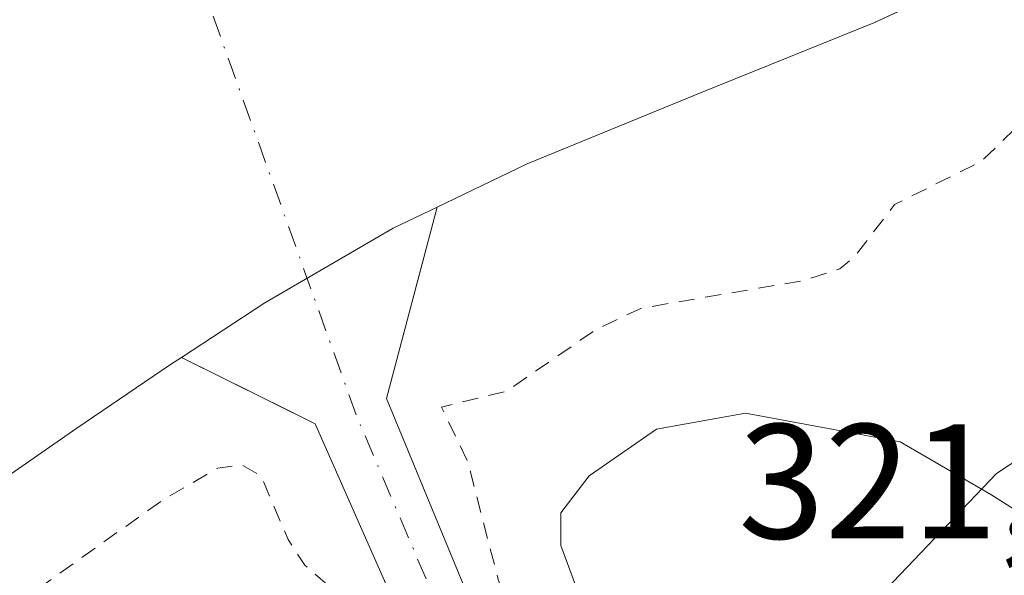
# Model space of a CAD drawing. Units: metres. Extents: x 573680 to 577142, y 4696435 to 4698786.
# Drawn here: x 573821 to 573882, y 4696685 to 4696719 of the extents above; entities that cross this region are included whole.
import ezdxf

# ---------------------------------------------------------------- set-up
doc = ezdxf.new("R2010")
doc.units = ezdxf.units.M
doc.header["$MEASUREMENT"] = 0
doc.linetypes.add('DGN Style 2', pattern=[1.6480167562047852, 0.988810053722871, -0.6592067024819142])
doc.linetypes.add('DGN Style 4', pattern=[2.6384748266838614, 1.318413404963828, -0.6592067024819142, 0.001648016756204785, -0.6592067024819142])
for name, color, linetype, lineweight in [('Arbolado forestal CxS', 92, 'Continuous', 0), ('Comarca CxS', 21, 'Continuous', 0), ('Comunidad Autónoma CxS', 142, 'Continuous', 0), ('Corriente artificial Cxs', 4, 'Continuous', 13), ('Corriente artificial eje', 142, 'DGN Style 4', 0), ('Corriente natural Cxs', 4, 'Continuous', 13), ('Curva de nivel auxiliar', 30, 'DGN Style 2', 0), ('Curva de nivel normal', 30, 'Continuous', 0), ('Huerta CxS', 92, 'Continuous', 0), ('Municipio CxS', 4, 'Continuous', 0), ('Provincia CxS', 1, 'Continuous', 0), ('Rótulo de punto de cota en terreno', 7, 'Continuous', 0), ('Suelo desnudo CxS', 253, 'Continuous', 0)]:
    doc.layers.add(name, color=color, linetype=linetype, lineweight=lineweight)
doc.styles.add('Style-Arial', font='txt')

# ---------------------------------------------------------------- blocks, each defined once
blk = doc.blocks.new('*U13')
at = {"layer": 'Arbolado forestal CxS', "color": 92, "linetype": 'Continuous', "lineweight": 0}
for points in [[(573996.7641000003, 4696721.059900001, 319.0427999999956), (573959.9079, 4696705.237500001, 319.8270000000048), (573937.6788999997, 4696703.365, 319.8855999999942), (573932.6178000001, 4696715.436699999, 319.2979999999953), (573913.3197999997, 4696712.517899999, 319.9692000000068), (573881.2374, 4696691.400800001, 319.2627999999968), (573863.5085000005, 4696672.817199999, 320.8083000000042), (573857.6003000002, 4696662.840600001, 319.3701000000001), (573857.4633999999, 4696662.470799999, 319.3656000000047), (573855.8701, 4696666.9101, 318.1684999999998), (573843.8601000002, 4696695.9901, 315.5712000000058), (573844.7723000003, 4696699.449999999, 315.5359999999928), (573846.9494000003, 4696707.707400001, 314.5497999999934), (573852.4700999996, 4696710.360099999, 314.8752999999998), (573863.0900999998, 4696714.700099999, 315.0988999999972), (573873.7200999996, 4696719.0001, 315.5151999999944), (573878.3153999997, 4696721.1317, 315.200800000006)], [(573815.8101000004, 4696687.880100001, 314.3555000000051), (573824.8800999997, 4696694.170100001, 314.811400000006), (573830.6101000002, 4696698.0601, 314.2688000000053), (573831.2812000001, 4696698.499399999, 314.2811999999976), (573837.9302000003, 4696695.203299999, 315.5714000000008), (573839.4901000002, 4696694.4301, 315.6879000000045), (573852.3982999995, 4696665.2141, 317.3597000000009), (573855.3000999996, 4696657.950099999, 319.1150000000052), (573855.5351999998, 4696657.263300001, 318.9658000000054), (573856.4401000004, 4696654.620100001, 317.9707999999956), (573857.3583000004, 4696652.621400001, 316.9959999999992), (573854.5351, 4696654.5623, 319.0613000000012), (573853.1350999996, 4696650.7817, 319.1524000000064), (573814.3620999996, 4696627.976700001, 320.3873000000021)]]:
    blk.add_polyline3d(points, dxfattribs=at)
blk = doc.blocks.new('*U24')
at = {"layer": 'Suelo desnudo CxS', "color": 253, "linetype": 'Continuous', "lineweight": 0}
blk.add_polyline3d([(573878.3153999997, 4696721.1317, 315.200800000006), (573873.7200999996, 4696719.0001, 315.5151999999944), (573863.0900999998, 4696714.700099999, 315.0988999999972), (573852.4700999996, 4696710.360099999, 314.8752999999998), (573846.9494000003, 4696707.707400001, 314.5497999999934), (573844.2701000003, 4696706.420100001, 314.4413999999961), (573836.4001000002, 4696701.850099999, 314.1597000000039), (573831.2812000001, 4696698.499399999, 314.2811999999976), (573830.6101000002, 4696698.0601, 314.2688000000053), (573824.8800999997, 4696694.170100001, 314.811400000006), (573815.8101000004, 4696687.880100001, 314.3555000000051)], dxfattribs=at)
blk = doc.blocks.new('*U26')
at = {"layer": 'Corriente natural Cxs', "color": 4, "linetype": 'Continuous', "lineweight": 13}
blk.add_polyline3d([(573892.2600999996, 4696727.600099999, 315.1186000000016), (573873.7200999996, 4696719.0001, 315.5151999999944), (573863.0900999998, 4696714.700099999, 315.0988999999972), (573852.4700999996, 4696710.360099999, 314.8752999999998), (573846.9494000003, 4696707.707400001, 314.5497999999934), (573844.2701000003, 4696706.420100001, 314.4413999999961), (573836.4001000002, 4696701.850099999, 314.1597000000039), (573831.2811000004, 4696698.499399999, 314.2811999999976), (573830.6101000002, 4696698.0601, 314.2688000000053), (573824.8800999997, 4696694.170100001, 314.811400000006), (573815.8101000004, 4696687.880100001, 314.3555000000051)], dxfattribs=at)

msp = doc.modelspace()

# ---------------------------------------------------------------- linework, layer by layer
at = {"layer": 'Arbolado forestal CxS', "color": 92, "linetype": 'Continuous', "lineweight": 0}
for points in [[(574452.3098999998, 4696858.750399999, 318.6552999999985), (574308.7156999996, 4696843.636399999, 318.4239999999991), (574203.8647999996, 4696810.005899999, 318.5166999999929), (574145.4458, 4696784.516899999, 318.8203999999969), (574129.5137, 4696780.2674, 318.8693000000058), (574109.8945000004, 4696780.5869, 318.5356000000029), (574051.4304000001, 4696754.636700001, 318.5752000000066), (573996.7641000003, 4696721.059900001, 319.0427999999956), (573959.9079, 4696705.237500001, 319.8270000000048), (573937.6788999997, 4696703.365, 319.8855999999942), (573932.6178000001, 4696715.436699999, 319.2979999999953), (573913.3197999997, 4696712.517899999, 319.9692000000068), (573881.2374, 4696691.400800001, 319.2627999999968), (573863.5085000005, 4696672.817199999, 320.8083000000042), (573857.6003000002, 4696662.840600001, 319.3701000000001), (573857.4633999999, 4696662.470799999, 319.3656000000047)], [(574057.2600999996, 4696791.110099999, 315.0314999999973), (574035.3800999997, 4696782.8101, 315.7449999999953), (574016.1402000003, 4696775.640100001, 315.0587999999989), (573996.9200999998, 4696768.4101, 314.7822000000015), (573977.3601000002, 4696760.9001, 314.6037000000069), (573957.8101000004, 4696753.370100001, 314.8539000000019), (573934.3800999997, 4696744.630100001, 315.386599999998), (573910.9600999998, 4696735.840100001, 314.5203000000038), (573892.2600999996, 4696727.600099999, 315.1186000000016), (573878.3153999997, 4696721.1317, 315.200800000006), (573873.7200999996, 4696719.0001, 315.5151999999944), (573863.0900999998, 4696714.700099999, 315.0988999999972), (573852.4700999996, 4696710.360099999, 314.8752999999998), (573846.9494000003, 4696707.707400001, 314.5497999999934)], [(573846.9494000003, 4696707.707400001, 314.5497999999934), (573844.7723000003, 4696699.449999999, 315.5359999999928), (573843.8601000002, 4696695.9901, 315.5712000000058), (573855.8701, 4696666.9101, 318.1684999999998), (573857.4633999999, 4696662.470799999, 319.3656000000047)], [(573831.2812000001, 4696698.499399999, 314.2811999999976), (573830.6101000002, 4696698.0601, 314.2688000000053), (573824.8800999997, 4696694.170100001, 314.811400000006), (573815.8101000004, 4696687.880100001, 314.3555000000051), (573806.7401000002, 4696681.5801, 314.3551000000007), (573802.2600999996, 4696677.5801, 314.7844999999944), (573797.7801999999, 4696673.5801, 314.5758999999962), (573792.8601000002, 4696670.2501, 314.3015000000014), (573787.4200999998, 4696667.690099999, 314.2465999999986), (573771.3635999998, 4696655.7772, 314.415599999993), (573757.7111000001, 4696640.060900001, 314.3317999999999), (573746.5986000003, 4696623.550899999, 314.2504000000045), (573743.7410000004, 4696615.613299999, 314.0918999999994), (573743.9801000003, 4696610.1801, 314.3899999999995)], [(573831.2812000001, 4696698.499399999, 314.2811999999976), (573837.9302000003, 4696695.203299999, 315.5714000000008), (573839.4901000002, 4696694.4301, 315.6879000000045), (573852.3982999995, 4696665.2141, 317.3597000000009), (573855.3000999996, 4696657.950099999, 319.1150000000052), (573855.5351999998, 4696657.263300001, 318.9658000000054), (573856.4401000004, 4696654.620100001, 317.9707999999956), (573857.3583000004, 4696652.621400001, 316.9959999999992)]]:
    msp.add_polyline3d(points, dxfattribs=at)
at = {"layer": 'Comarca CxS', "color": 21, "linetype": 'Continuous', "lineweight": 0}
msp.add_3dface([(577132.2500005754, 4696472.359983013), (573704.06000055, 4696435.329983012), (573679.6800005509, 4698748.45998299), (577106.7200005776, 4698785.529982988)], dxfattribs=at)
at = {"layer": 'Comunidad Autónoma CxS', "color": 142, "linetype": 'Continuous', "lineweight": 0}
msp.add_3dface([(577132.2500005754, 4696472.359983013), (573704.06000055, 4696435.329983012), (573679.6800005509, 4698748.45998299), (577106.7200005776, 4698785.529982988)], dxfattribs=at)
at = {"layer": 'Corriente artificial Cxs', "color": 4, "linetype": 'Continuous', "lineweight": 13, "extrusion": (-0.003158431370950629, 0.08766692647197008, 0.9961448360124311), "elevation": 410246.8101968004, "flags": 128}
msp.add_lwpolyline([(-742576.4130808311, -4654958.811255712), (-742572.9039110064, -4654947.167893702), (-742583.8591200283, -4654917.560194324)], dxfattribs=at)
at = {"layer": 'Corriente artificial Cxs', "color": 4, "linetype": 'Continuous', "lineweight": 13, "extrusion": (-0.1800530132831388, -0.02327982251841076, 0.983381392070835), "elevation": -212349.3004827394, "flags": 128}
msp.add_lwpolyline([(-4584310.229518774, 1151945.442806577), (-4584340.859515225, 1151936.2344128), (-4584345.947837384, 1151928.486208752)], dxfattribs=at)
at = {"layer": 'Corriente artificial Cxs', "color": 4, "linetype": 'Continuous', "lineweight": 13}
msp.add_polyline3d([(573855.8701, 4696666.9101, 318.1684999999998), (573852.3982999995, 4696665.2141, 317.3597000000009), (573839.4901000002, 4696694.4301, 315.6879000000045), (573831.2811000004, 4696698.499399999, 314.2811999999976), (573836.4001000002, 4696701.850099999, 314.1597000000039), (573844.2701000003, 4696706.420100001, 314.4413999999961), (573846.9494000003, 4696707.707400001, 314.5497999999934), (573843.8601000002, 4696695.9901, 315.5712000000058)], close=True, dxfattribs=at)
msp.add_polyline3d([(573831.2811000004, 4696698.499399999, 314.2811999999976), (573836.4001000002, 4696701.850099999, 314.1597000000039), (573844.2701000003, 4696706.420100001, 314.4413999999961), (573846.9494000003, 4696707.707400001, 314.5497999999934)], dxfattribs=at)
at = {"layer": 'Corriente artificial eje', "color": 142, "linetype": 'DGN Style 4', "lineweight": 0}
msp.add_polyline3d([(573853.5910999998, 4696667.537599999, 316.8894), (573848.4214000005, 4696679.903200001, 316.3937000000006), (573841.9919999996, 4696694.984400001, 315.3757999999943), (573826.9967, 4696736.7665, 313.3077000000048)], dxfattribs=at)
at = {"layer": 'Corriente natural Cxs', "color": 4, "linetype": 'Continuous', "lineweight": 13}
for points in [[(574057.2600999996, 4696791.110099999, 315.0314999999973), (574035.3800999997, 4696782.8101, 315.7449999999953), (574016.1401000004, 4696775.640100001, 315.0586999999941), (573996.9200999998, 4696768.4101, 314.7822000000015), (573977.3601000002, 4696760.9001, 314.6037000000069), (573957.8101000004, 4696753.370100001, 314.8539000000019), (573934.3800999997, 4696744.630100001, 315.386599999998), (573910.9600999998, 4696735.840100001, 314.5203000000038), (573892.2600999996, 4696727.600099999, 315.1186000000016), (573873.7200999996, 4696719.0001, 315.5151999999944), (573863.0900999998, 4696714.700099999, 315.0988999999972), (573852.4700999996, 4696710.360099999, 314.8752999999998), (573846.9494000003, 4696707.707400001, 314.5497999999934)], [(573831.2811000004, 4696698.499399999, 314.2811999999976), (573836.4001000002, 4696701.850099999, 314.1597000000039), (573844.2701000003, 4696706.420100001, 314.4413999999961), (573846.9494000003, 4696707.707400001, 314.5497999999934)], [(573831.2811000004, 4696698.499399999, 314.2811999999976), (573830.6101000002, 4696698.0601, 314.2688000000053), (573824.8800999997, 4696694.170100001, 314.811400000006), (573815.8101000004, 4696687.880100001, 314.3555000000051)]]:
    msp.add_polyline3d(points, dxfattribs=at)
at = {"layer": 'Curva de nivel auxiliar', "color": 30, "linetype": 'DGN Style 2', "lineweight": 0, "elevation": 317.5, "flags": 128}
msp.add_lwpolyline([(574946.2171999998, 4696746.869999999), (574942.4100000003, 4696748.360099999), (574941.1500000004, 4696749.300100001), (574940.8799999999, 4696749.9001), (574941.2999999998, 4696750.420100001), (574942.75, 4696751.090100001), (574946.5199999996, 4696752.140100001), (574949.6200000001, 4696752.5601), (574950.5099999999, 4696753.3301), (574950.9299999997, 4696755.870100001), (574950.0999999996, 4696759.6601), (574950.0800000001, 4696761.050100001), (574951.9600000001, 4696765.2401), (574954.1699999999, 4696780.220100001), (574956.0300000003, 4696786.130100001), (574958.1500000004, 4696789.7401), (574961.2199999997, 4696793.3201), (574962.1799999997, 4696793.940099999), (574963.4900000002, 4696794.0701), (574964.0700000003, 4696793.700099999), (574964.3600000005, 4696792.7601), (574962.9400000004, 4696789.800100001), (574962.3499999996, 4696786.540100001), (574960.5999999996, 4696780.6601), (574961.1900000004, 4696772.210100001), (574961.0199999996, 4696768.290100001), (574960.4299999997, 4696764.520099999), (574957.9900000002, 4696756.630100001), (574956.2999999998, 4696752.950099999), (574956.5, 4696751.720100001), (574957.7199999997, 4696749.630100001), (574958.0199999996, 4696747.920100001), (574957.5199999996, 4696742.670100001), (574956.0300000003, 4696734.020099999), (574956.4600000001, 4696731.840100001), (574956.9699999997, 4696731.4901), (574957.8099999996, 4696731.550100001), (574958.8700000001, 4696732.4301), (574959.3700000001, 4696733.3201), (574959.9000000004, 4696742.4301), (574964.8399999999, 4696755.3101), (574964.5499999998, 4696757.620100001), (574965.4699999997, 4696760.3301), (574965.6500000004, 4696762.8101), (574966.2999999998, 4696763.9101), (574968.0899999999, 4696765.140100001), (574968.9900000002, 4696766.620100001), (574968.9000000004, 4696767.460100001), (574966.2599999999, 4696770.100099999), (574965.79, 4696771.4901), (574965.9400000004, 4696774.120100001), (574965.6200000001, 4696778.2601), (574966.4900000002, 4696789.550100001), (574966.5499999998, 4696794.550100001), (574966.2699999996, 4696796.2301), (574965.4000000004, 4696797.460100001), (574962.5599999996, 4696799.550100001), (574961.4199999999, 4696800.8301), (574959.7800000003, 4696805.7601), (574959.4900000002, 4696809.4001), (574955.8200000003, 4696810.100099999), (574950.7400000002, 4696812.4901), (574948.9600000001, 4696813.950099999), (574949.5499999998, 4696814.770099999), (574952.4699999997, 4696816.140100001), (574952.7999999998, 4696816.770099999), (574952.5700000003, 4696821.7301), (574952.9600000001, 4696827.110099999), (574952.04, 4696828.940099999), (574952.1900000004, 4696830.0101), (574953.5700000003, 4696830.870100001), (574956.9000000004, 4696831.950099999), (574961.6399999997, 4696832.5701), (574963, 4696833.360099999), (574963.9100000003, 4696834.5801), (574964.1799999997, 4696837.940099999), (574965.9100000003, 4696842.600099999), (574966.1900000004, 4696847.9801), (574966.6500000004, 4696850.520099999), (574969.1900000004, 4696856.7401), (574970.5199999996, 4696859.100099999), (574972.2100000001, 4696861.170100001), (574973.7100000001, 4696862.380100001), (574975.3899999997, 4696862.9901), (574977.8700000001, 4696863.200099999), (574987.4199999999, 4696861.720100001), (574992.7699999996, 4696859.130100001), (574995.3600000005, 4696858.450099999), (575000.6799999997, 4696858.1501), (575009.6200000001, 4696859.110099999), (575012.9699999997, 4696859.130100001), (575016.0700000003, 4696858.530099999), (575019.7400000002, 4696856.630100001), (575020.8099999996, 4696856.370100001), (575038.6699999999, 4696858.7501), (575043.9600000001, 4696858.2401), (575050.7800000003, 4696856.350099999), (575058.79, 4696857.800100001), (575060.7999999998, 4696857.8301), (575078.4199999999, 4696852.970100001), (575091.9100000003, 4696846.470100001), (575096.3799999999, 4696846.9901), (575098.2999999998, 4696846.9101), (575104.2999999998, 4696845.220100001), (575109.9100000003, 4696842.9301), (575114.8300000001, 4696839.450099999), (575116.8399999999, 4696838.8101), (575118.6600000003, 4696839.4101), (575118.9800000004, 4696839.840100001), (575118.5999999996, 4696840.210100001), (575105.5700000003, 4696846.6501), (575101.2199999997, 4696849.280099999), (575096.0300000003, 4696851.1801), (575090.4500000002, 4696855.390100001), (575086.3899999997, 4696857.790100001), (575079.5800000001, 4696862.7601), (575075.3899999997, 4696864.840100001), (575074.2300000004, 4696865.770099999), (575072.2215999998, 4696868.9155), (575068.9143000003, 4696870.238399999), (575065.0778999999, 4696871.032199999), (575054.5999999996, 4696868.700099999), (575052.1799999997, 4696868.9901), (575050.9000000004, 4696869.470100001), (575050.6500000004, 4696869.9901), (575051.2999999998, 4696871.200099999), (575051.0599999996, 4696871.7301), (575043.2999999998, 4696873.200099999), (575041.6399999997, 4696873.210100001), (575037.9100000003, 4696871.960100001), (575034.4299999997, 4696871.960100001), (575030.1100000005, 4696874.050100001), (575025.5599999996, 4696874.630100001), (575021.3799999999, 4696875.950099999), (575014.2300000004, 4696875.9101), (575009.4500000002, 4696875.3301), (575008.1600000003, 4696875.710100001), (575005.1200000001, 4696877.630100001), (575000.9400000004, 4696878.140100001), (574995.1100000005, 4696877.420100001), (574981.6600000003, 4696878.9101), (574974.2699999996, 4696878.710100001), (574966.6699999999, 4696879.610099999), (574964.1699999999, 4696879.130100001), (574958.4900000002, 4696876.9101), (574955.8700000001, 4696876.800100001), (574953.25, 4696877.7501), (574953.0499999998, 4696878.300100001), (574953.3799999999, 4696880.450099999), (574952.1100000005, 4696881.630100001), (574949.6399999997, 4696881.590100001), (574946.2400000002, 4696880.140100001), (574945.6699999999, 4696882.3201), (574944.0899999999, 4696883.630100001), (574935.2400000002, 4696885.940099999), (574933.3899999997, 4696885.790100001), (574932.3399999999, 4696885.350099999), (574931.3899999997, 4696884.2501), (574931.0199999996, 4696882.9101), (574931.25, 4696882.020099999), (574931.9500000002, 4696881.290100001), (574935.9400000004, 4696880.100099999), (574936.2400000002, 4696878.920100001), (574934.9400000004, 4696878.2401), (574927.7000000002, 4696879.9801), (574925.5599999996, 4696881.290100001), (574922, 4696884.620100001), (574917.1100000005, 4696886.2501), (574914.0300000003, 4696886.590100001), (574909.4400000004, 4696886.1501), (574902.1600000003, 4696883.5001), (574900.0999999996, 4696883.290100001), (574899.2999999998, 4696883.630100001), (574898.8300000001, 4696884.3201), (574899.0999999996, 4696886.9901), (574898.5499999998, 4696887.590100001), (574895.5599999996, 4696888.200099999), (574889.2699999996, 4696888.840100001), (574884.4100000003, 4696889.920100001), (574881.5099999999, 4696889.670100001), (574880.9299999997, 4696889.280099999), (574881, 4696888.7401), (574881.8499999996, 4696887.9001), (574884.4800000004, 4696886.850099999), (574886.5199999996, 4696885.4901), (574887.29, 4696884.380100001), (574886.8300000001, 4696883.610099999), (574883.3499999996, 4696882.950099999), (574878.0300000003, 4696883.460100001), (574873.4600000001, 4696883.280099999), (574869.8700000001, 4696884.290100001), (574866.4699999997, 4696888.4801), (574864.7699999996, 4696889.540100001), (574863.6500000004, 4696889.8201), (574859.8899999997, 4696889.8201), (574853.9000000004, 4696891.6501), (574852.1299999999, 4696891.3301), (574850.6399999997, 4696890.540100001), (574849.9299999997, 4696889.5001), (574850.3099999996, 4696888.550100001), (574851.6600000003, 4696888.1501), (574855.3399999999, 4696888.040100001), (574858.3300000001, 4696887.380100001), (574861.5499999998, 4696887.940099999), (574862.5700000003, 4696887.8301), (574864.3799999999, 4696886.7501), (574865.3899999997, 4696885.220100001), (574865.0899999999, 4696884.200099999), (574863.7199999997, 4696883.5801), (574861.2100000001, 4696883.390100001), (574853.9299999997, 4696883.7601), (574847.1900000004, 4696884.880100001), (574838.8399999999, 4696883.220100001), (574826.6900000004, 4696882.780099999), (574819.2699999996, 4696881.880100001), (574814.4900000002, 4696881.7301), (574810.4600000001, 4696882.0601), (574807.9900000002, 4696882.600099999), (574806.6900000004, 4696883.3101), (574805.4000000004, 4696884.940099999), (574801.7100000001, 4696883.970100001), (574798.2699999996, 4696884.7301), (574796.5599999996, 4696884.720100001), (574794.3600000005, 4696883.9101), (574793.2000000002, 4696882.780099999), (574792.6900000004, 4696881.840100001), (574791.8600000005, 4696878.2601), (574790.29, 4696876.270099999), (574787.4800000004, 4696874.3201), (574786.4670000002, 4696874.0584), (574784.7699999996, 4696873.620100001), (574783.3700000001, 4696874.0701), (574782.3600000005, 4696875.0601), (574781.25, 4696877.0001), (574780.9900000002, 4696879.050100001), (574782.5599999996, 4696883.380100001), (574786.2800000003, 4696888.9801), (574786.4670000002, 4696890.4334), (574786.6299999999, 4696891.700099999), (574786.4670000002, 4696892.226700001), (574786.1100000005, 4696893.380100001), (574785.0700000003, 4696894.880100001), (574782.6799999997, 4696896.960100001), (574780.4900000002, 4696898.120100001), (574776.4699999997, 4696898.340100001), (574770.6900000004, 4696897.050100001), (574768.29, 4696897.030099999), (574765.6600000003, 4696897.620100001), (574760.1299999999, 4696899.9801), (574751.7300000004, 4696899.7301), (574745.9900000002, 4696901.460100001), (574739.9800000004, 4696899.880100001), (574734.0800000001, 4696899.770099999), (574731.5199999996, 4696900.290100001), (574726.4699999997, 4696902.3201), (574719.1699999999, 4696902.7501), (574712.3300000001, 4696904.2301), (574707.6200000001, 4696904.170100001), (574702.7599999999, 4696903.0001), (574700.25, 4696902.920100001), (574699.3032999998, 4696903.153000001), (574697.4088000003, 4696903.022600001), (574697.3849999999, 4696903.021199999), (574697.3613999998, 4696903.020400001), (574688.0799000004, 4696902.8222), (574686.7100000001, 4696902.130100001), (574685.1299999999, 4696901.970100001), (574681.6399999997, 4696902.7601), (574679.8300000001, 4696902.8101), (574677.5800000001, 4696902.220100001), (574673.9900000002, 4696900.4801), (574672.2100000001, 4696900.200099999), (574649.29, 4696904.4301), (574642.6799999997, 4696904.0801), (574632.0499999998, 4696901.9801), (574628.79, 4696901.8301), (574624.5499999998, 4696903.130100001), (574621.4179999996, 4696904.868600001), (574617.4321999997, 4696904.740700001), (574617.3995000003, 4696904.7402), (574611.8180999998, 4696904.7437), (574611.2199999997, 4696904.530099999), (574606.5599999996, 4696904.620100001), (574600.1699999999, 4696903.4301), (574593.7000000002, 4696905.110099999), (574589.8200000003, 4696905.200099999), (574585.0199999996, 4696904.4101), (574578.75, 4696902.5801), (574576.0999999996, 4696902.1801), (574574.1100000005, 4696902.280099999), (574569.3399999999, 4696903.950099999), (574566.8300000001, 4696904.220100001), (574560.8300000001, 4696902.890100001), (574552.0499999998, 4696900.030099999), (574545.5499999998, 4696900.530099999), (574538.5800000001, 4696899.1601), (574533.5, 4696899.170100001), (574527.3899999997, 4696898.380100001), (574520.8499999996, 4696899.200099999), (574516.25, 4696901.120100001), (574512.4000000004, 4696901.290100001), (574508.5700000003, 4696900.450099999), (574503.0800000001, 4696897.380100001), (574497.9199999999, 4696895.780099999), (574492.0099999999, 4696896.550100001), (574478.0899999999, 4696895.640100001), (574472.8799999999, 4696893.5601), (574470.6799999997, 4696893.120100001), (574463.8399999999, 4696893.610099999), (574457.8300000001, 4696894.460100001), (574451.4699999997, 4696892.190099999), (574448.3399999999, 4696889.690099999), (574446.2599999999, 4696888.9101), (574444.0999999996, 4696889.5801), (574441.3300000001, 4696891.870100001), (574438.0199999996, 4696894.0001), (574436.2599999999, 4696894.550100001), (574435.1299999999, 4696894.4801), (574431.4199999999, 4696892.420100001), (574426.5700000003, 4696888.1601), (574421.4800000004, 4696885.120100001), (574420.25, 4696884.050100001), (574419.0499999998, 4696882.4301), (574417.8300000001, 4696881.8201), (574410.7100000001, 4696880.3301), (574405.9500000002, 4696880.420100001), (574397.8099999996, 4696879.4101), (574392.6500000004, 4696879.7401), (574382.0499999998, 4696877.780099999), (574377.9600000001, 4696877.710100001), (574375.4699999997, 4696878.0101), (574373.9600000001, 4696879.0601), (574371.3200000003, 4696879.6501), (574370.0199999996, 4696879.450099999), (574367.8700000001, 4696878.550100001), (574363.5899999999, 4696877.860099999), (574361.3700000001, 4696877.9301), (574358.4100000003, 4696878.770099999), (574357.25, 4696878.720100001), (574349.8399999999, 4696876.700099999), (574345.5499999998, 4696874.9901), (574342.5300000003, 4696874.170100001), (574327.5499999998, 4696872.9901), (574317.5899999999, 4696870.9101), (574309.3600000005, 4696870.460100001), (574303.8099999996, 4696868.840100001), (574298.0800000001, 4696868.1801), (574288.0800000001, 4696864.270099999), (574273.4100000003, 4696861.470100001), (574267.29, 4696859.520099999), (574260.1500000004, 4696858.630100001), (574256.6399999997, 4696858.610099999), (574249.5599999996, 4696857.220100001), (574244.4699999997, 4696857.290100001), (574242.6200000001, 4696856.9101), (574232.3899999997, 4696852.130100001), (574202.1299999999, 4696843.020099999), (574192.7400000002, 4696839.3201), (574181.5300000003, 4696835.870100001), (574175.3099999996, 4696833.100099999), (574169.2599999999, 4696829.950099999), (574152.8899999997, 4696824.460100001), (574141.2599999999, 4696818.550100001), (574134.7199999997, 4696816.5101), (574128.1200000001, 4696812.540100001), (574115.2100000001, 4696806.470100001), (574110.5899999999, 4696805.4301), (574104.0300000003, 4696805.5701), (574102.2400000002, 4696805.0801), (574100, 4696803.790100001), (574096.0700000003, 4696800.5101), (574091.6699999999, 4696799.140100001), (574087.8099999996, 4696796.7401), (574070.54, 4696788.220100001), (574067.2599999999, 4696787.140100001), (574064.1699999999, 4696787.5101), (574062.5899999999, 4696787.040100001), (574060.5599999996, 4696784.960100001), (574058.2400000002, 4696780.550100001), (574056.7000000002, 4696778.620100001), (574053.1600000003, 4696775.880100001), (574047.8099999996, 4696772.960100001), (574044.1299999999, 4696771.380100001), (574037.8799999999, 4696769.3201), (574034.2300000004, 4696768.380100001), (574029.3799999999, 4696767.640100001), (574025.0199999996, 4696766.130100001), (574008.5999999996, 4696757.770099999), (573996.3700000001, 4696752.4101), (573986.4100000003, 4696747.3301), (573975.3700000001, 4696743.710100001), (573959.8200000003, 4696737.530099999), (573948.0099999999, 4696734.1601), (573938.7999999998, 4696730.780099999), (573935.7000000002, 4696731.0601), (573934.0999999996, 4696731.870100001), (573932.8499999996, 4696733.0101), (573932.2199999997, 4696734.4001), (573932.1399999997, 4696738.030099999), (573931.6699999999, 4696739.1601), (573929.9100000003, 4696739.4001), (573927.6399999997, 4696738.7401), (573923.3600000005, 4696735.850099999), (573922.2699999996, 4696734.5001), (573921.4199999999, 4696732.4101), (573920.4299999997, 4696731.630100001), (573907.4000000004, 4696727.970100001), (573898.8899999997, 4696724.8301), (573894.2599999999, 4696722.470100001), (573886.8399999999, 4696716.860099999), (573880.3499999996, 4696710.540100001), (573874.9900000002, 4696707.860099999), (573872.5499999998, 4696704.6801), (573871.6299999999, 4696703.920100001), (573869.3799999999, 4696703.200099999), (573859.4800000004, 4696701.520099999), (573856.6600000003, 4696700.190099999), (573851.2300000004, 4696696.440099999), (573847.2300000004, 4696695.460100001), (573848.8300000001, 4696692.100099999), (573850.7000000002, 4696684.9001), (573855.1799999997, 4696672.590100001), (573855.3600000005, 4696670.6601), (573855.0800000001, 4696668.2401), (573854.4100000003, 4696666.710100001), (573853.6600000003, 4696666.050100001), (573852.5099999999, 4696665.940099999), (573851.6200000001, 4696666.3301), (573848.9900000002, 4696669.220100001), (573845.6900000004, 4696675.5001), (573843.54, 4696681.700099999), (573838.8499999996, 4696685.770099999), (573837.8200000003, 4696687.340100001), (573836.1699999999, 4696691.2301), (573835.0199999996, 4696691.9101), (573833.5199999996, 4696691.720100001), (573830.1600000003, 4696689.780099999), (573819.6200000001, 4696682.280099999), (573811.9299999997, 4696675.2301), (573810.4800000004, 4696673.5001), (573807.0199999996, 4696667.950099999), (573806.1799999997, 4696665.390100001), (573806.2199999997, 4696661.850099999), (573807.9400000004, 4696656.9101), (573808.25, 4696655.090100001), (573807.7199999997, 4696652.300100001), (573806.3200000003, 4696650.2401), (573803.2400000002, 4696647.870100001), (573798.2699999996, 4696645.5601), (573794.9400000004, 4696643.440099999), (573788.2999999998, 4696641.3201), (573786.8499999996, 4696640.120100001), (573782.6600000003, 4696635.1501), (573782.04, 4696635.440099999), (573781.2000000002, 4696638.3101), (573780.25, 4696639.380100001), (573778.4199999999, 4696639.780099999), (573776.4000000004, 4696638.9901), (573774.4600000001, 4696637.3301), (573772.3099999996, 4696634.870100001), (573769.8099999996, 4696629.700099999), (573767.9000000004, 4696626.540100001), (573767.4699999997, 4696624.870100001), (573767.5199999996, 4696623.090100001), (573768.3799999999, 4696619.1501), (573768.8899999997, 4696614.6501), (573770.25, 4696610.4901), (573770.3099999996, 4696608.100099999), (573769.0199999996, 4696604.790100001), (573763.4199999999, 4696595.890100001), (573762.1500000004, 4696592.1801), (573761.6200000001, 4696589.030099999), (573762.2199999997, 4696586.130100001), (573765.1100000005, 4696581.0701), (573765.4299999997, 4696579.8101), (573765.3300000001, 4696577.950099999), (573765.0524000004, 4696577.238299999)], dxfattribs=at)
at = {"layer": 'Curva de nivel normal', "color": 30, "linetype": 'Continuous', "lineweight": 0, "elevation": 320, "flags": 128}
msp.add_lwpolyline([(573883.9000000004, 4696688.200099999), (573880.8799999999, 4696690.110099999), (573875.3399999999, 4696693.340100001), (573865.8600000005, 4696695.090100001), (573860.3899999997, 4696694.100099999), (573856.2800000003, 4696691.2401), (573854.5300000003, 4696688.9901), (573854.5300000003, 4696686.9901), (573855.7000000002, 4696683.840100001), (573857.5800000001, 4696676.860099999), (573858.6100000005, 4696671.7601), (573857.04, 4696667.5701), (573857.0099999999, 4696665.4801), (573858.0199999996, 4696663.450099999), (573861.1799999997, 4696662.270099999), (573863.9600000001, 4696662.530099999), (573876.2000000002, 4696667.470100001), (573888.5300000003, 4696671.520099999)], dxfattribs=at)
at = {"layer": 'Huerta CxS', "color": 92, "linetype": 'Continuous', "lineweight": 0}
for points in [[(574452.3098999998, 4696858.750399999, 318.6552999999985), (574308.7156999996, 4696843.636399999, 318.4239999999991), (574203.8647999996, 4696810.005899999, 318.5166999999929), (574145.4458, 4696784.516899999, 318.8203999999969), (574129.5137, 4696780.2674, 318.8693000000058), (574109.8945000004, 4696780.5869, 318.5356000000029), (574051.4304000001, 4696754.636700001, 318.5752000000066), (573996.7641000003, 4696721.059900001, 319.0427999999956), (573959.9079, 4696705.237500001, 319.8270000000048), (573937.6788999997, 4696703.365, 319.8855999999942), (573932.6178000001, 4696715.436699999, 319.2979999999953), (573913.3197999997, 4696712.517899999, 319.9692000000068), (573881.2374, 4696691.400800001, 319.2627999999968), (573863.5085000005, 4696672.817199999, 320.8083000000042), (573857.6003000002, 4696662.840600001, 319.3701000000001), (573857.4633999999, 4696662.470799999, 319.3656000000047)], [(574088.8994000005, 4696710.2698, 319.1334999999963), (574040.8406999996, 4696709.1262, 319.1036000000022), (573988.2050000001, 4696699.973099999, 318.9909999999945), (573934.4247000003, 4696682.8101, 319.0880000000034), (573865.7374, 4696653.2227, 317.5749999999971), (573864.8799999999, 4696653.8288, 317.5896999999969), (573863.8039999995, 4696654.589400001, 317.6993999999977), (573860.0401, 4696657.2501, 318.4593000000023), (573858.4901000002, 4696659.610099999, 318.8120999999956), (573857.4633999999, 4696662.470799999, 319.3656000000047), (573857.6003000002, 4696662.840600001, 319.3701000000001), (573863.5085000005, 4696672.817199999, 320.8083000000042), (573881.2374, 4696691.400800001, 319.2627999999968), (573913.3197999997, 4696712.517899999, 319.9692000000068), (573932.6178000001, 4696715.436699999, 319.2979999999953), (573937.6788999997, 4696703.365, 319.8855999999942), (573959.9079, 4696705.237500001, 319.8270000000048), (573996.7641000003, 4696721.059900001, 319.0427999999956), (574051.4304000001, 4696754.636700001, 318.5752000000066), (574109.8945000004, 4696780.5869, 318.5356000000029)]]:
    msp.add_polyline3d(points, dxfattribs=at)
at = {"layer": 'Municipio CxS', "color": 4, "linetype": 'Continuous', "lineweight": 0}
msp.add_3dface([(577132.2500005754, 4696472.359983013), (573704.06000055, 4696435.329983012), (573679.6800005509, 4698748.45998299), (577106.7200005776, 4698785.529982988)], dxfattribs=at)
at = {"layer": 'Provincia CxS', "color": 1, "linetype": 'Continuous', "lineweight": 0}
msp.add_3dface([(577132.2500005754, 4696472.359983013), (573704.06000055, 4696435.329983012), (573679.6800005509, 4698748.45998299), (577106.7200005776, 4698785.529982988)], dxfattribs=at)
at = {"layer": 'Suelo desnudo CxS', "color": 253, "linetype": 'Continuous', "lineweight": 0}
for points in [[(574057.2600999996, 4696791.110099999, 315.0314999999973), (574035.3800999997, 4696782.8101, 315.7449999999953), (574016.1402000003, 4696775.640100001, 315.0587999999989), (573996.9200999998, 4696768.4101, 314.7822000000015), (573977.3601000002, 4696760.9001, 314.6037000000069), (573957.8101000004, 4696753.370100001, 314.8539000000019), (573934.3800999997, 4696744.630100001, 315.386599999998), (573910.9600999998, 4696735.840100001, 314.5203000000038), (573892.2600999996, 4696727.600099999, 315.1186000000016), (573878.3153999997, 4696721.1317, 315.200800000006), (573873.7200999996, 4696719.0001, 315.5151999999944), (573863.0900999998, 4696714.700099999, 315.0988999999972), (573852.4700999996, 4696710.360099999, 314.8752999999998), (573846.9494000003, 4696707.707400001, 314.5497999999934)], [(573846.9494000003, 4696707.707400001, 314.5497999999934), (573844.2701000003, 4696706.420100001, 314.4413999999961), (573836.4001000002, 4696701.850099999, 314.1597000000039), (573831.2812000001, 4696698.499399999, 314.2811999999976)], [(573846.9494000003, 4696707.707400001, 314.5497999999934), (573844.7723000003, 4696699.449999999, 315.5359999999928), (573843.8601000002, 4696695.9901, 315.5712000000058), (573855.8701, 4696666.9101, 318.1684999999998), (573857.4633999999, 4696662.470799999, 319.3656000000047)], [(573831.2812000001, 4696698.499399999, 314.2811999999976), (573830.6101000002, 4696698.0601, 314.2688000000053), (573824.8800999997, 4696694.170100001, 314.811400000006), (573815.8101000004, 4696687.880100001, 314.3555000000051), (573806.7401000002, 4696681.5801, 314.3551000000007), (573802.2600999996, 4696677.5801, 314.7844999999944), (573797.7801999999, 4696673.5801, 314.5758999999962), (573792.8601000002, 4696670.2501, 314.3015000000014), (573787.4200999998, 4696667.690099999, 314.2465999999986), (573771.3635999998, 4696655.7772, 314.415599999993), (573757.7111000001, 4696640.060900001, 314.3317999999999), (573746.5986000003, 4696623.550899999, 314.2504000000045), (573743.7410000004, 4696615.613299999, 314.0918999999994), (573743.9801000003, 4696610.1801, 314.3899999999995)], [(573831.2812000001, 4696698.499399999, 314.2811999999976), (573837.9302000003, 4696695.203299999, 315.5714000000008), (573839.4901000002, 4696694.4301, 315.6879000000045), (573852.3982999995, 4696665.2141, 317.3597000000009), (573855.3000999996, 4696657.950099999, 319.1150000000052), (573855.5351999998, 4696657.263300001, 318.9658000000054), (573856.4401000004, 4696654.620100001, 317.9707999999956), (573857.3583000004, 4696652.621400001, 316.9959999999992)]]:
    msp.add_polyline3d(points, dxfattribs=at)
msp.add_polyline3d([(573857.4633999999, 4696662.470799999, 319.3656000000047), (573858.4901000002, 4696659.610099999, 318.8120999999956), (573860.0401, 4696657.2501, 318.4593000000023), (573863.8039999995, 4696654.589400001, 317.6993999999977), (573864.8799999999, 4696653.8288, 317.5896999999969), (573865.7374, 4696653.2227, 317.5749999999971), (573860.0481000004, 4696650.772100001, 316.4499999999971), (573857.3583000004, 4696652.621400001, 316.9959999999992), (573856.4401000004, 4696654.620100001, 317.9707999999956), (573855.5351999998, 4696657.263300001, 318.9658000000054), (573855.3000999996, 4696657.950099999, 319.1150000000052), (573852.3982999995, 4696665.2141, 317.3597000000009), (573839.4901000002, 4696694.4301, 315.6879000000045), (573837.9302000003, 4696695.203299999, 315.5714000000008), (573831.2812000001, 4696698.499399999, 314.2811999999976), (573836.4001000002, 4696701.850099999, 314.1597000000039), (573844.2701000003, 4696706.420100001, 314.4413999999961), (573846.9494000003, 4696707.707400001, 314.5497999999934), (573844.7723000003, 4696699.449999999, 315.5359999999928), (573843.8601000002, 4696695.9901, 315.5712000000058), (573855.8701, 4696666.9101, 318.1684999999998)], close=True, dxfattribs=at)

# ---------------------------------------------------------------- block references
at = {"layer": 'Arbolado forestal CxS', "color": 92, "linetype": 'Continuous', "lineweight": 0}
msp.add_blockref('*U13', (0, 0), dxfattribs=at)
at = {"layer": 'Corriente natural Cxs', "color": 4, "linetype": 'Continuous', "lineweight": 13}
msp.add_blockref('*U26', (0, 0), dxfattribs=at)
at = {"layer": 'Suelo desnudo CxS', "color": 253, "linetype": 'Continuous', "lineweight": 0}
msp.add_blockref('*U24', (0, 0), dxfattribs=at)

# ---------------------------------------------------------------- texts
at = {"layer": 'Rótulo de punto de cota en terreno', "color": 7, "linetype": 'Continuous', "lineweight": 0, "style": 'Style-Arial'}
msp.add_text('321,77', height=7.000000000000002, dxfattribs=at).set_placement((573865.4096999997, 4696687.409700001))

doc.saveas('drawing.dxf')
